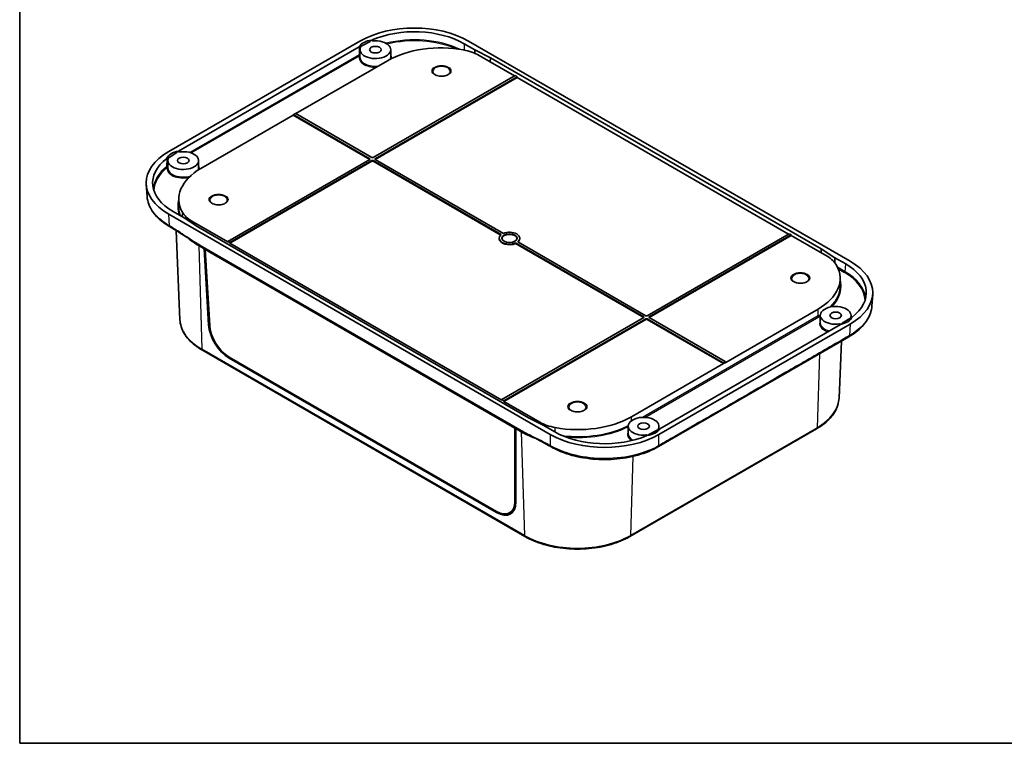
# Model space of a CAD drawing. Units: millimetres. Extents: x 29 to 4957, y 16 to 859.
# Drawn here: x 29 to 413, y 16 to 298 of the extents above; entities that cross this region are included whole.
import ezdxf

# ---------------------------------------------------------------- set-up
doc = ezdxf.new("R2010")
doc.units = ezdxf.units.MM
doc.header["$LTSCALE"] = 2
for name, color, linetype, lineweight in [('Border (ISO)', 7, 'Continuous', 35), ('Visible (ISO)', 7, 'Continuous', 35), ('Visible Narrow (ISO)', 7, 'Continuous', 25)]:
    doc.layers.add(name, color=color, linetype=linetype, lineweight=lineweight)

# ---------------------------------------------------------------- blocks, each defined once
blk = doc.blocks.new('図面枠 tk図枠')
at = {"layer": 'Border (ISO)'}
for p, q in [((14.5, 289), (14.5, 8)), ((14.5, 8), (405.5, 8))]:
    blk.add_line(p, q, dxfattribs=at)

msp = doc.modelspace()

# ---------------------------------------------------------------- linework, layer by layer
at = {"layer": 'Visible (ISO)'}
for p, q in [((161.782, 290.0751), (87.1509, 246.9868)), ((165.7075, 289.9194), (162.434, 288.1875)), ((202.4106, 289.0522), (206.6323, 286.6148)), ((353.0544, 204.1208), (204.1771, 290.0751)), ((90.9955, 247.1638), (161.4755, 287.8554)), ((161.7767, 283.7791), (161.7767, 286.7184)), ((173.7767, 283.7791), (173.7767, 286.7184)), ((206.5263, 285.324), (206.6323, 286.6148)), ((206.6323, 286.6148), (212.6649, 283.5416)), ((222.0595, 276.4989), (208.2662, 284.4625)), ((136.7527, 261.7641), (172.5323, 282.4214)), ((212.6649, 283.5416), (212.6191, 281.9494)), ((212.6649, 283.5416), (341.7381, 209.0213)), ((166.8575, 244.628), (222.2642, 276.6171)), ((223.1128, 276.1272), (222.2642, 276.6171)), ((223.1128, 276.1272), (167.706, 244.1381)), ((223.1202, 275.8866), (167.706, 243.8932)), ((223.1202, 275.8866), (223.1128, 276.1272)), ((328.9741, 214.7718), (223.1202, 275.8866)), ((135.7542, 261.289), (136.6027, 261.7789)), ((165.5847, 244.1381), (135.9042, 261.2742)), ((136.7527, 261.7641), (166.4332, 244.628)), ((99.7003, 240.3719), (135.6921, 261.1517)), ((165.5847, 243.8932), (135.6921, 261.1517)), ((90.2789, 246.5288), (87.2792, 244.6388)), ((86.8234, 240.5047), (86.8234, 243.4441)), ((98.8234, 240.5047), (98.8234, 243.4441)), ((110.1779, 211.9041), (165.5847, 243.8932)), ((166.4332, 243.1583), (111.0191, 211.165)), ((166.4332, 243.4033), (111.0265, 211.4142)), ((216.8819, 214.5217), (166.8575, 243.4033)), ((216.7103, 214.3758), (166.8575, 243.1583)), ((167.706, 243.8932), (217.7305, 215.0116)), ((78.691, 229.5487), (78.3889, 234.0837)), ((91.1057, 228.7985), (90.9936, 226.1788)), ((93.1443, 221.0925), (88.9226, 223.5299)), ((87.1509, 222.51), (236.0282, 136.5557)), ((98.4672, 217.6095), (93.1443, 221.0925)), ((96.1651, 219.7409), (110.1705, 211.6549)), ((91.5235, 181.3292), (90.0341, 216.1434)), ((227.5403, 143.0892), (98.4672, 217.6095)), ((110.1705, 211.6549), (110.1779, 211.9041)), ((110.1779, 211.9041), (111.0265, 211.4142)), ((111.0265, 211.4142), (111.0191, 211.165)), ((216.1026, 212.9071), (216.1026, 213.1521)), ((223.3233, 211.7825), (273.3478, 182.9009)), ((224.1026, 212.9071), (224.1026, 213.1521)), ((273.772, 182.9009), (329.1788, 214.89)), ((330.0273, 214.4001), (274.6206, 182.411)), ((330.0347, 214.1594), (274.6206, 182.1661)), ((330.0273, 214.4001), (329.1788, 214.89)), ((330.0347, 214.1594), (330.0273, 214.4001)), ((344.0402, 206.0734), (330.0347, 214.1594)), ((98.8338, 210.2535), (100.9551, 209.0288)), ((99.1874, 210.4577), (99.3863, 210.3428)), ((99.3863, 210.3428), (224.1463, 138.3126)), ((100.9551, 209.0288), (101.3087, 209.2329)), ((102.7289, 179.3424), (100.9551, 209.0288)), ((101.7397, 208.9841), (101.351, 208.7229)), ((103.1322, 179.0726), (101.351, 208.7229)), ((101.351, 208.7229), (222.1865, 138.9585)), ((111.0191, 211.165), (217.0851, 149.9277)), ((272.4992, 182.411), (222.4748, 211.2926)), ((222.4748, 211.0477), (222.4748, 211.2926)), ((272.4992, 182.1661), (222.4748, 211.0477)), ((341.7381, 209.0213), (341.6893, 207.4307)), ((341.7381, 209.0213), (347.061, 205.5383)), ((347.061, 205.5383), (351.2827, 203.1009)), ((347.061, 205.5383), (347.0893, 203.5322)), ((349.0996, 197.8533), (349.2116, 195.2336)), ((361.5142, 186.6826), (361.8163, 191.2177)), ((340.5049, 185.4424), (304.5132, 164.6626)), ((217.0925, 150.1769), (272.4992, 182.1661)), ((273.3478, 181.4312), (217.9336, 149.4378)), ((273.3478, 181.6762), (217.941, 149.687)), ((303.4525, 164.5401), (273.772, 181.6762)), ((303.6646, 164.1727), (273.772, 181.4312)), ((274.6206, 182.1661), (304.301, 165.03)), ((341.3818, 180.084), (341.3818, 183.0234)), ((349.9264, 179.9387), (352.9261, 181.8287)), ((353.3818, 182.2499), (353.3818, 183.0234)), ((278.4233, 136.5557), (353.0544, 179.644)), ((349.2098, 179.467), (278.7297, 138.7754)), ((352.5465, 174.6952), (278.2167, 131.7808)), ((348.6817, 150.7106), (349.6359, 173.0147)), ((226.1504, 96.7114), (100.2854, 169.3796)), ((215.0672, 106.5049), (110.7618, 166.7256)), ((215.0888, 106.0984), (110.765, 166.3298)), ((303.6646, 164.1727), (267.6729, 143.3929)), ((304.5132, 164.6626), (303.6646, 164.1727)), ((217.0851, 149.9277), (217.0925, 150.1769)), ((217.0925, 150.1769), (217.941, 149.687)), ((217.941, 149.687), (217.9336, 149.4378)), ((217.9336, 149.4378), (231.9391, 141.3518)), ((233.5729, 140.016), (227.5403, 143.0892)), ((222.6036, 139.2032), (222.1865, 138.9585)), ((222.1865, 138.9585), (222.1991, 110.3292)), ((222.9311, 139.0142), (222.5775, 138.8101)), ((222.5775, 138.8101), (222.6001, 110.1347)), ((222.5775, 138.8101), (224.6988, 137.5853)), ((224.1463, 138.3126), (225.0524, 137.7895)), ((237.7947, 137.5786), (233.5729, 140.016)), ((266.4285, 136.8097), (266.4285, 139.7491)), ((339.9199, 138.7609), (267.0879, 96.7114)), ((278.4285, 138.6554), (278.4285, 139.7491)), ((274.4977, 136.5481), (277.7713, 138.28)), ((220.1806, 105.9236), (221.3401, 106.5741))]:
    msp.add_line(p, q, dxfattribs=at)
for centre, major_axis, ratio, start_param, end_param in [((182.9795, 277.8005), (30, 0), 0.57820371, 0.78613672, 2.35545594), ((182.9795, 277.8005), (27.5, 0), 0.57820371, 0.78613672, 2.2147008), ((167.7767, 286.7184), (6, 0), 0.57735027, 2.88355134, 8.03193611), ((167.7767, 286.8001), (-6.5, 0), 0.57735027, 4.92699457, 5.98887942), ((167.7767, 286.7184), (-6.4965, 0), 0.57735027, 5.8205629, 5.9896027), ((167.7767, 286.7184), (6.4965, 0), 0.57735027, 1.78435624, 1.94615228), ((193.3033, 270.4293), (-29.3745, 0), 0.57735027, 4.40422076, 5.49778714), ((135.9042, 261.0292), (-0.15, 0.2598), 0.57735027, 5.49778714, 7.06858347), ((136.7527, 261.5191), (-0.15, 0.2598), 0.57735027, 5.49778714, 6.28318531), ((108.4111, 234.7484), (-30.0443, 0), 0.57649809, 5.4985257, 7.06784492), ((92.8234, 243.4441), (6, 0), 0.57735027, 2.96363817, 8.11202295), ((92.8234, 243.5258), (-6.5, 0), 0.57735027, 5.00669487, 6.06857971), ((92.8234, 243.4441), (6.4965, 0), 0.57735027, 1.86437894, 2.03341874), ((108.4111, 234.7484), (-27.5407, 0), 0.57649809, 5.63928083, 7.06784492), ((92.8234, 243.4441), (-6.4965, 0), 0.57735027, 5.90782936, 6.06962539), ((165.3726, 244.0157), (0.3, 0), 0.57735027, 5.49778714, 7.06858347), ((166.6454, 244.7505), (0.3, 0), 0.57735027, 3.92699082, 5.49778714), ((166.6454, 243.2808), (-0.3, 0), 0.57735027, 3.92699082, 5.49778714), ((166.6454, 243.0359), (-0.3, 0), 0.57735027, 3.92699082, 5.49778714), ((167.9181, 244.0157), (-0.3, 0), 0.57735027, 5.49778714, 7.06858347), ((120.4713, 228.3798), (-29.3745, 0), 0.57735027, 5.49778714, 6.59135353), ((220.1026, 213.1521), (4, 0), 0.57735027, 5.64835542, 8.48881152), ((120.7541, 222.9092), (31, 0), 0.57735027, 3.71550962, 3.92699082), ((220.1026, 213.1521), (-4, 0), 0.57735027, 5.64835542, 8.48881152), ((220.1026, 212.9071), (-4, 0), 0.57735027, 0, 2.20562622), ((220.1026, 212.9071), (3, 0), 0.57735027, 0.07076974, 3.07082292), ((220.1026, 212.9071), (4, 0), 0.57735027, 5.72473018, 6.28318531), ((120.7541, 222.9092), (30.5, 0), 0.57735027, 3.89987514, 3.92699082), ((331.7941, 191.8824), (30.0443, 0), 0.57649809, 5.4985257, 7.06784492), ((319.734, 197.4345), (29.3745, 0), 0.57735027, 5.49778714, 6.59135353), ((331.7941, 191.8824), (27.5407, 0), 0.57649809, 5.63928083, 7.06784492), ((347.3818, 183.0234), (-6, 0), 0.57735027, 2.96363817, 8.11202295), ((272.2871, 182.2885), (0.3, 0), 0.57735027, 5.49778714, 7.06858347), ((273.5599, 183.0234), (0.3, 0), 0.57735027, 3.92699082, 5.49778714), ((273.5599, 181.5537), (-0.3, 0), 0.57735027, 3.92699082, 5.49778714), ((273.5599, 181.3087), (-0.3, 0), 0.57735027, 3.92699082, 5.49778714), ((274.8327, 182.2885), (-0.3, 0), 0.57735027, 5.49778714, 7.06858347), ((347.3818, 183.105), (6.5, 0), 0.57735027, 5.00669487, 6.06857971), ((110.4933, 175.1545), (5.7777, -9.3643), 0.55686057, 3.94474391, 5.48151082), ((110.5041, 175.0992), (-5.4885, 8.8857), 0.55684933, 0.80293863, 2.33933993), ((303.4525, 164.2952), (0.15, -0.2598), 0.57735027, 0.78539816, 2.35619449), ((304.301, 164.7851), (-0.15, 0.2598), 0.57735027, 3.92699082, 5.49778714), ((246.902, 155.385), (29.3745, 0), 0.57735027, 4.40422076, 5.49778714), ((272.4285, 139.7491), (-6, 0), 0.57735027, 2.88355134, 8.03193611), ((272.4285, 139.8307), (6.5, 0), 0.57735027, 4.92699457, 5.98887942), ((246.6191, 150.241), (31, 0), 0.57735027, 3.92699082, 4.14995848), ((246.6191, 150.241), (30.5, 0), 0.57735027, 3.92699082, 3.99171605), ((257.2257, 148.8303), (-30, 0), 0.57820371, 0.78613672, 2.35545594), ((257.2257, 148.8303), (-27.5, 0), 0.57820371, 0.78613672, 2.2147008), ((214.8095, 114.8785), (5.4885, -8.8857), 0.55684933, 5.48093258, 7.01733387), ((214.8172, 114.9231), (5.7777, -9.3643), 0.55686057, 5.48151082, 7.01827774), ((215.8785, 115.5358), (-5.7777, 9.3643), 0.55686057, 2.78895286, 3.02517546), ((215.9402, 115.5769), (5.5178, -8.9333), 0.55684933, 6.25977203, 6.37777541)]:
    msp.add_ellipse(centre, major_axis=major_axis, ratio=ratio, start_param=start_param, end_param=end_param, dxfattribs=at)
for centre, major_axis in [((167.7767, 286.7184), (-2.25, 0)), ((92.8234, 243.4441), (-2.25, 0)), ((220.1026, 213.1521), (-3, 0)), ((347.3818, 183.0234), (-2.25, 0)), ((272.4285, 139.7491), (-2.25, 0))]:
    msp.add_ellipse(centre, major_axis=major_axis, ratio=0.57735027, dxfattribs=at)
for points, knots in [([(161.9631, 288.3924), (161.9451, 288.3716), (161.9343, 288.3489), (161.9286, 288.3028), (161.9335, 288.2798), (161.9582, 288.2367), (161.9775, 288.217), (162.0281, 288.1832), (162.0586, 288.1694), (162.1273, 288.1493), (162.1647, 288.1432), (162.242, 288.1396), (162.2812, 288.1422), (162.3398, 288.1529), (162.3604, 288.1581), (162.3992, 288.1711), (162.4174, 288.1788), (162.434, 288.1875)], [0.0000000011, 0.0000000011, 0.0000000011, 0.0000000011, 0.0120978012, 0.0120978012, 0.0240129279, 0.0240129279, 0.0356990002, 0.0356990002, 0.0472413346, 0.0472413346, 0.0588021685, 0.0588021685, 0.0705324, 0.0705324, 0.0772535041, 0.0772535041, 0.0839939362, 0.0839939362, 0.0839939362, 0.0839939362]), ([(165.7791, 290.1221), (165.7667, 290.1373), (165.7505, 290.1514), (165.705, 290.1804), (165.6739, 290.1938), (165.6039, 290.2131), (165.5657, 290.2188), (165.5043, 290.221), (165.4819, 290.2203), (165.4377, 290.2162), (165.416, 290.2128), (165.3951, 290.2081)], [0.0384924225, 0.0384924225, 0.0384924225, 0.0384924225, 0.0472521304, 0.0472521304, 0.0588169595, 0.0588169595, 0.0705509426, 0.0705509426, 0.0772623939, 0.0772623939, 0.0839940858, 0.0839940858, 0.0839940858, 0.0839940858]), ([(165.7075, 289.9194), (165.7373, 289.9351), (165.7614, 289.9541), (165.7954, 289.9959), (165.8051, 290.0184), (165.8087, 290.0637), (165.8029, 290.0862), (165.7865, 290.1124), (165.783, 290.1173), (165.7791, 290.1221)], [0, 0, 0, 0, 0.0120997559, 0.0120997559, 0.0240174543, 0.0240174543, 0.0357063773, 0.0357063773, 0.0384924225, 0.0384924225, 0.0384924225, 0.0384924225]), ([(166.365, 290.2672), (166.3592, 290.2857), (166.3586, 290.3046), (166.3688, 290.3446), (166.3812, 290.3652), (166.3999, 290.384)], [-0.0332963735, -0.0332963735, -0.0332963735, -0.0332963735, -0.023513954, -0.023513954, -0.0122676763, -0.0122676763, -0.0122676763, -0.0122676763]), ([(166.365, 290.2672), (166.3661, 290.2636), (166.3674, 290.26), (166.3783, 290.2347), (166.395, 290.2142), (166.441, 290.1779), (166.47, 290.1625), (166.5346, 290.1397), (166.5692, 290.132), (166.6414, 290.1242), (166.6784, 290.1241), (166.7146, 290.1278)], [0.0332963747, 0.0332963747, 0.0332963747, 0.0332963747, 0.0351939336, 0.0351939336, 0.0468650505, 0.0468650505, 0.05857095, 0.05857095, 0.069589051, 0.069589051, 0.0806164251, 0.0806164251, 0.0806164251, 0.0806164251]), ([(166.4706, 290.5171), (166.4392, 290.5035), (166.4127, 290.4865), (166.3926, 290.4669), (166.3925, 290.4668), (166.3925, 290.4668)], [0, 0, 0, 0, 0.0117870938, 0.0117870938, 0.0118269487, 0.0118269487, 0.0118269487, 0.0118269487]), ([(161.5582, 287.8038), (161.5872, 287.8117), (161.6182, 287.8169), (161.6785, 287.821), (161.7072, 287.8207), (161.7353, 287.8179)], [-0.0683027969, -0.0683027969, -0.0683027969, -0.0683027969, -0.0586760061, -0.0586760061, -0.0500868439, -0.0500868439, -0.0500868439, -0.0500868439]), ([(161.9754, 287.6024), (161.9854, 287.6244), (161.9879, 287.6472), (161.9776, 287.6922), (161.9649, 287.7138), (161.9259, 287.753), (161.9, 287.7702), (161.8383, 287.7979), (161.8031, 287.8081), (161.7556, 287.8156), (161.7455, 287.8169), (161.7353, 287.8179)], [0, 0, 0, 0, 0.0117862732, 0.0117862732, 0.0235546956, 0.0235546956, 0.0352874228, 0.0352874228, 0.0469873386, 0.0469873386, 0.050086845, 0.050086845, 0.050086845, 0.050086845]), ([(202.213, 286.5898), (203.3505, 286.3807), (204.4408, 286.094), (206.4802, 285.3773), (207.4221, 284.9499), (208.2662, 284.4625)], [0, 0, 0, 0, 0.358136608, 0.358136608, 0.716260037, 0.716260037, 0.716260037, 0.716260037]), ([(196.9814, 278.1801), (196.9801, 277.9694), (196.9084, 277.7547), (196.6262, 277.3643), (196.4424, 277.1911), (195.9849, 276.8876), (195.7165, 276.7557), (195.1144, 276.5428), (194.7806, 276.462), (194.0808, 276.3619), (193.7147, 276.3431), (192.9899, 276.3709), (192.6313, 276.4176), (191.9615, 276.5703), (191.6501, 276.6761), (191.1079, 276.9315), (190.8767, 277.0808), (190.5121, 277.4015), (190.3798, 277.5724), (190.226, 277.8891), (190.1918, 278.035), (190.1908, 278.1801)], [5.50148959, 5.50148959, 5.50148959, 5.50148959, 5.893182, 5.893182, 6.21383331, 6.21383331, 6.51899847, 6.51899847, 6.82579288, 6.82579288, 7.13493553, 7.13493553, 7.44465285, 7.44465285, 7.75294897, 7.75294897, 8.05855897, 8.05855897, 8.36605073, 8.36605073, 8.63567735, 8.63567735, 8.63567735, 8.63567735]), ([(90.2789, 246.5288), (90.3061, 246.5459), (90.3274, 246.566), (90.3549, 246.6094), (90.3611, 246.6323), (90.3579, 246.6777), (90.3487, 246.6997), (90.3162, 246.7403), (90.2934, 246.7584), (90.237, 246.7886), (90.2039, 246.8004), (90.1313, 246.8162), (90.0924, 246.8199), (90.0309, 246.819), (90.0087, 246.8172), (89.9652, 246.8109), (89.9441, 246.8064), (89.924, 246.8006)], [0, 0, 0, 0, 0.0120997559, 0.0120997559, 0.0240174543, 0.0240174543, 0.0357063773, 0.0357063773, 0.0472521304, 0.0472521304, 0.0588169595, 0.0588169595, 0.0705509426, 0.0705509426, 0.0772623939, 0.0772623939, 0.0839940847, 0.0839940847, 0.0839940847, 0.0839940847]), ([(90.919, 246.9321), (90.9162, 246.9419), (90.9148, 246.9518), (90.9151, 246.9843), (90.923, 247.0066), (90.9398, 247.0298), (90.9415, 247.0321), (90.9434, 247.0344)], [-0.0286463933, -0.0286463933, -0.0286463933, -0.0286463933, -0.0234749689, -0.0234749689, -0.0117561408, -0.0117561408, -0.0104309289, -0.0104309289, -0.0104309289, -0.0104309289]), ([(90.919, 246.9321), (90.9226, 246.9198), (90.9285, 246.9077), (90.9513, 246.8752), (90.9728, 246.8562), (91.0272, 246.824), (91.0597, 246.8111), (91.1264, 246.7944), (91.1592, 246.7897), (91.2261, 246.7868), (91.2598, 246.7886), (91.2923, 246.7935)], [0.0286463939, 0.0286463939, 0.0286463939, 0.0286463939, 0.0351670977, 0.0351670977, 0.0468580198, 0.0468580198, 0.0585740786, 0.0585740786, 0.0686444931, 0.0686444931, 0.0787192825, 0.0787192825, 0.0787192825, 0.0787192825]), ([(86.4725, 244.325), (86.4701, 244.3241), (86.4677, 244.3233), (86.4344, 244.3111), (86.4072, 244.2967), (86.3853, 244.2798)], [0.0688324987, 0.0688324987, 0.0688324987, 0.0688324987, 0.0696808445, 0.0696808445, 0.0806534347, 0.0806534347, 0.0806534347, 0.0806534347]), ([(86.4745, 244.2391), (86.5023, 244.2483), (86.5325, 244.2548), (86.6012, 244.2629), (86.6394, 244.2631), (86.6768, 244.2592)], [-0.0683575028, -0.0683575028, -0.0683575028, -0.0683575028, -0.0587235589, -0.0587235589, -0.0473335536, -0.0473335536, -0.0473335536, -0.0473335536]), ([(86.9182, 244.0573), (86.9251, 244.0797), (86.9245, 244.1027), (86.9079, 244.1472), (86.8922, 244.1682), (86.8478, 244.2055), (86.8196, 244.2215), (86.7542, 244.2462), (86.7178, 244.2547), (86.6786, 244.259), (86.6777, 244.2591), (86.6768, 244.2592)], [0, 0, 0, 0, 0.0118264205, 0.0118264205, 0.0236241679, 0.0236241679, 0.0353647226, 0.0353647226, 0.0470529537, 0.0470529537, 0.0473335555, 0.0473335555, 0.0473335555, 0.0473335555]), ([(86.7792, 244.8192), (86.7644, 244.7975), (86.7571, 244.7744), (86.7583, 244.7282), (86.7667, 244.7055), (86.7978, 244.6639), (86.8201, 244.6452), (86.8714, 244.6163), (86.8985, 244.6055), (86.928, 244.5975)], [0, 0, 0, 0, 0.0120978012, 0.0120978012, 0.0240129279, 0.0240129279, 0.0356990002, 0.0356990002, 0.0455292251, 0.0455292251, 0.0455292251, 0.0455292251]), ([(86.928, 244.5975), (86.9332, 244.5961), (86.9384, 244.5948), (86.9794, 244.5852), (87.0176, 244.5811), (87.0952, 244.5814), (87.1339, 244.5859), (87.1907, 244.5995), (87.2104, 244.6057), (87.2471, 244.6206), (87.264, 244.6292), (87.2792, 244.6388)], [0.0455292251, 0.0455292251, 0.0455292251, 0.0455292251, 0.0472413346, 0.0472413346, 0.0588021685, 0.0588021685, 0.0705324, 0.0705324, 0.0772535041, 0.0772535041, 0.0839939362, 0.0839939362, 0.0839939362, 0.0839939362]), ([(87.6587, 217.5612), (85.3186, 218.9123), (83.3274, 220.5183), (80.3928, 223.9862), (79.3909, 225.8909), (78.8139, 228.4028), (78.7292, 228.9753), (78.691, 229.5487)], [0, 0, 0, 0, 0.98128633, 0.98128633, 1.94197292, 1.94197292, 2.22188645, 2.22188645, 2.22188645, 2.22188645]), ([(110.0073, 227.9655), (110.0059, 227.7548), (109.9343, 227.5402), (109.652, 227.1498), (109.4683, 226.9766), (109.0108, 226.673), (108.7424, 226.5412), (108.1403, 226.3283), (107.8065, 226.2474), (107.1067, 226.1473), (106.7405, 226.1286), (106.0157, 226.1564), (105.6572, 226.2031), (104.9874, 226.3558), (104.676, 226.4616), (104.1338, 226.717), (103.9025, 226.8662), (103.5379, 227.187), (103.4057, 227.3579), (103.2519, 227.6746), (103.2176, 227.8205), (103.2167, 227.9655)], [5.50148959, 5.50148959, 5.50148959, 5.50148959, 5.893182, 5.893182, 6.21383331, 6.21383331, 6.51899847, 6.51899847, 6.82579288, 6.82579288, 7.13493553, 7.13493553, 7.44465285, 7.44465285, 7.75294897, 7.75294897, 8.05855897, 8.05855897, 8.36605073, 8.36605073, 8.63567735, 8.63567735, 8.63567735, 8.63567735]), ([(96.1651, 219.7409), (95.321, 220.2283), (94.5807, 220.7721), (93.3393, 221.9495), (92.8426, 222.579), (92.4806, 223.2357)], [0, 0, 0, 0, 0.358123065, 0.358123065, 0.716260037, 0.716260037, 0.716260037, 0.716260037]), ([(98.2007, 211.0482), (96.9966, 211.771), (95.7997, 212.5089), (92.3019, 214.7235), (90.0165, 216.2), (87.6587, 217.5612)], [0.16883477, 0.16883477, 0.16883477, 0.16883477, 0.68418998, 0.68418998, 1.68450528, 1.68450528, 1.68450528, 1.68450528]), ([(344.0402, 206.0734), (344.8843, 205.586), (345.6246, 205.0422), (346.8659, 203.8648), (347.3626, 203.2353), (347.7247, 202.5786)], [0, 0, 0, 0, 0.358123065, 0.358123065, 0.716260037, 0.716260037, 0.716260037, 0.716260037]), ([(336.9886, 197.3469), (336.9872, 197.1362), (336.9155, 196.9215), (336.6333, 196.5312), (336.4496, 196.358), (335.9921, 196.0544), (335.7237, 195.9226), (335.1216, 195.7097), (334.7878, 195.6288), (334.088, 195.5287), (333.7218, 195.51), (332.997, 195.5378), (332.6385, 195.5845), (331.9686, 195.7372), (331.6573, 195.8429), (331.1151, 196.0984), (330.8838, 196.2476), (330.5192, 196.5683), (330.3869, 196.7393), (330.2331, 197.056), (330.1989, 197.2019), (330.198, 197.3469)], [5.50148959, 5.50148959, 5.50148959, 5.50148959, 5.893182, 5.893182, 6.21383331, 6.21383331, 6.51899847, 6.51899847, 6.82579288, 6.82579288, 7.13493553, 7.13493553, 7.44465285, 7.44465285, 7.75294897, 7.75294897, 8.05855897, 8.05855897, 8.36605073, 8.36605073, 8.63567735, 8.63567735, 8.63567735, 8.63567735]), ([(361.5142, 186.6826), (361.3896, 184.8119), (360.7563, 182.9391), (358.6103, 179.4876), (357.0746, 177.8643), (354.3762, 175.8243), (353.4906, 175.2402), (352.5465, 174.6952)], [0, 0, 0, 0, 0.91322511, 0.91322511, 1.82712328, 1.82712328, 2.22301091, 2.22301091, 2.22301091, 2.22301091]), ([(100.2854, 169.3796), (99.2346, 169.9862), (98.2596, 170.6415), (96.4834, 172.0385), (95.6821, 172.7801), (94.2741, 174.3373), (93.6673, 175.153), (92.668, 176.8431), (92.2755, 177.7177), (91.7227, 179.5037), (91.5627, 180.415), (91.5235, 181.3292)], [1.570796327, 1.570796327, 1.570796327, 1.570796327, 1.722936915, 1.722936915, 1.875077503, 1.875077503, 2.027218091, 2.027218091, 2.179358679, 2.179358679, 2.331499267, 2.331499267, 2.331499267, 2.331499267]), ([(353.2772, 181.87), (353.2721, 181.8714), (353.2668, 181.8727), (353.2258, 181.8822), (353.1876, 181.8864), (353.11, 181.8861), (353.0714, 181.8816), (353.0146, 181.868), (352.9949, 181.8618), (352.9582, 181.8469), (352.9412, 181.8383), (352.9261, 181.8287)], [0.0455292251, 0.0455292251, 0.0455292251, 0.0455292251, 0.0472413346, 0.0472413346, 0.0588021685, 0.0588021685, 0.0705324, 0.0705324, 0.0772535041, 0.0772535041, 0.0839939362, 0.0839939362, 0.0839939362, 0.0839939362]), ([(353.4418, 181.7477), (353.4377, 181.7598), (353.4313, 181.7716), (353.4074, 181.8036), (353.3852, 181.8223), (353.3338, 181.8512), (353.3068, 181.862), (353.2772, 181.87)], [0.0175801431, 0.0175801431, 0.0175801431, 0.0175801431, 0.0240129279, 0.0240129279, 0.0356990002, 0.0356990002, 0.0455292251, 0.0455292251, 0.0455292251, 0.0455292251]), ([(353.2871, 182.4102), (353.2801, 182.3878), (353.2808, 182.3648), (353.2973, 182.3203), (353.313, 182.2993), (353.3574, 182.2619), (353.3857, 182.246), (353.451, 182.2213), (353.4875, 182.2128), (353.5266, 182.2085), (353.5276, 182.2084), (353.5285, 182.2083)], [0, 0, 0, 0, 0.0118264205, 0.0118264205, 0.0236241679, 0.0236241679, 0.0353647226, 0.0353647226, 0.0470529537, 0.0470529537, 0.0473335555, 0.0473335555, 0.0473335555, 0.0473335555]), ([(353.6981, 182.2191), (353.6799, 182.2147), (353.6608, 182.2113), (353.6041, 182.2046), (353.5658, 182.2044), (353.5285, 182.2083)], [-0.0647005194, -0.0647005194, -0.0647005194, -0.0647005194, -0.0587235589, -0.0587235589, -0.0473335536, -0.0473335536, -0.0473335536, -0.0473335536]), ([(353.7327, 182.3058), (353.7352, 182.3067), (353.7376, 182.3075), (353.7709, 182.3196), (353.798, 182.3341), (353.82, 182.351)], [0.0688324987, 0.0688324987, 0.0688324987, 0.0688324987, 0.0696808445, 0.0696808445, 0.0806534347, 0.0806534347, 0.0806534347, 0.0806534347]), ([(349.2862, 179.5354), (349.2826, 179.5477), (349.2767, 179.5598), (349.254, 179.5923), (349.2325, 179.6113), (349.178, 179.6435), (349.1455, 179.6564), (349.0789, 179.6731), (349.0461, 179.6778), (348.9791, 179.6807), (348.9454, 179.6789), (348.913, 179.674)], [0.0286463939, 0.0286463939, 0.0286463939, 0.0286463939, 0.0351670977, 0.0351670977, 0.0468580198, 0.0468580198, 0.0585740786, 0.0585740786, 0.0686444931, 0.0686444931, 0.0787192825, 0.0787192825, 0.0787192825, 0.0787192825]), ([(349.9264, 179.9387), (349.8991, 179.9216), (349.8779, 179.9015), (349.8504, 179.8581), (349.8441, 179.8352), (349.8474, 179.7898), (349.8566, 179.7678), (349.889, 179.7272), (349.9118, 179.7091), (349.9577, 179.6845), (349.9772, 179.6764), (349.9982, 179.6697)], [0, 0, 0, 0, 0.0120997559, 0.0120997559, 0.0240174543, 0.0240174543, 0.0357063773, 0.0357063773, 0.0472521304, 0.0472521304, 0.0544866458, 0.0544866458, 0.0544866458, 0.0544866458]), ([(348.6817, 150.7106), (348.6426, 149.7963), (348.4825, 148.885), (347.9297, 147.0991), (347.5373, 146.2245), (346.5379, 144.5344), (345.9311, 143.7187), (344.5231, 142.1615), (343.7219, 141.4198), (341.9457, 140.0229), (340.9706, 139.3676), (339.9199, 138.7609)], [5.522482367, 5.522482367, 5.522482367, 5.522482367, 5.674622955, 5.674622955, 5.826763543, 5.826763543, 5.978904131, 5.978904131, 6.131044719, 6.131044719, 6.283185307, 6.283185307, 6.283185307, 6.283185307]), ([(250.0144, 147.1324), (250.0131, 146.9217), (249.9414, 146.707), (249.6592, 146.3166), (249.4754, 146.1434), (249.018, 145.8399), (248.7495, 145.708), (248.1475, 145.4951), (247.8136, 145.4143), (247.1138, 145.3142), (246.7477, 145.2954), (246.0229, 145.3232), (245.6643, 145.3699), (244.9945, 145.5226), (244.6832, 145.6284), (244.1409, 145.8838), (243.9097, 146.0331), (243.5451, 146.3538), (243.4128, 146.5247), (243.259, 146.8414), (243.2248, 146.9873), (243.2238, 147.1324)], [5.50148959, 5.50148959, 5.50148959, 5.50148959, 5.893182, 5.893182, 6.21383331, 6.21383331, 6.51899847, 6.51899847, 6.82579288, 6.82579288, 7.13493553, 7.13493553, 7.44465285, 7.44465285, 7.75294897, 7.75294897, 8.05855897, 8.05855897, 8.36605073, 8.36605073, 8.63567735, 8.63567735, 8.63567735, 8.63567735]), ([(237.9923, 139.2245), (236.8547, 139.4336), (235.7645, 139.7203), (233.7251, 140.437), (232.7832, 140.8644), (231.9391, 141.3518)], [0, 0, 0, 0, 0.358136608, 0.358136608, 0.716260037, 0.716260037, 0.716260037, 0.716260037]), ([(278.27, 138.1848), (278.2675, 138.1932), (278.2639, 138.2014), (278.247, 138.2308), (278.2277, 138.2505), (278.1772, 138.2843), (278.1466, 138.2981), (278.078, 138.3182), (278.0406, 138.3243), (277.9633, 138.3279), (277.9241, 138.3253), (277.8654, 138.3146), (277.8449, 138.3094), (277.806, 138.2964), (277.7879, 138.2887), (277.7713, 138.28)], [0.0196028736, 0.0196028736, 0.0196028736, 0.0196028736, 0.0240129279, 0.0240129279, 0.0356990002, 0.0356990002, 0.0472413346, 0.0472413346, 0.0588021685, 0.0588021685, 0.0705324, 0.0705324, 0.0772535041, 0.0772535041, 0.0839939362, 0.0839939362, 0.0839939362, 0.0839939362]), ([(278.2299, 138.8651), (278.2199, 138.8431), (278.2173, 138.8203), (278.2276, 138.7753), (278.2403, 138.7537), (278.2793, 138.7145), (278.3052, 138.6973), (278.367, 138.6696), (278.4021, 138.6594), (278.4497, 138.6518), (278.4598, 138.6506), (278.4699, 138.6496)], [0, 0, 0, 0, 0.0117862732, 0.0117862732, 0.0235546956, 0.0235546956, 0.0352874228, 0.0352874228, 0.0469873386, 0.0469873386, 0.050086845, 0.050086845, 0.050086845, 0.050086845]), ([(278.6005, 138.6536), (278.5857, 138.6512), (278.5705, 138.6495), (278.5267, 138.6464), (278.498, 138.6468), (278.4699, 138.6496)], [-0.0633158319, -0.0633158319, -0.0633158319, -0.0633158319, -0.0586760061, -0.0586760061, -0.0500868439, -0.0500868439, -0.0500868439, -0.0500868439]), ([(236.2348, 131.7808), (233.8771, 133.142), (231.4653, 134.3775), (227.7916, 136.3024), (226.5388, 136.9784), (225.2946, 137.6693)], [0, 0, 0, 0, 1.00029882, 1.00029882, 1.52326526, 1.52326526, 1.52326526, 1.52326526]), ([(273.8403, 136.2003), (273.8392, 136.2039), (273.8378, 136.2074), (273.8269, 136.2328), (273.8103, 136.2533), (273.7642, 136.2896), (273.7353, 136.305), (273.6707, 136.3278), (273.6361, 136.3355), (273.5639, 136.3433), (273.5268, 136.3434), (273.4906, 136.3397)], [0.0332963747, 0.0332963747, 0.0332963747, 0.0332963747, 0.0351939336, 0.0351939336, 0.0468650505, 0.0468650505, 0.05857095, 0.05857095, 0.069589051, 0.069589051, 0.0806164251, 0.0806164251, 0.0806164251, 0.0806164251]), ([(273.7346, 136.1136), (273.766, 136.1273), (273.7925, 136.1443), (273.8126, 136.1639), (273.8127, 136.1639), (273.8128, 136.164)], [0, 0, 0, 0, 0.0117870938, 0.0117870938, 0.0118269487, 0.0118269487, 0.0118269487, 0.0118269487]), ([(274.4977, 136.5481), (274.468, 136.5324), (274.4438, 136.5134), (274.4099, 136.4716), (274.4002, 136.4491), (274.3966, 136.4038), (274.4024, 136.3813), (274.4187, 136.3551), (274.4223, 136.3502), (274.4262, 136.3454)], [0, 0, 0, 0, 0.0120997559, 0.0120997559, 0.0240174543, 0.0240174543, 0.0357063773, 0.0357063773, 0.0384924225, 0.0384924225, 0.0384924225, 0.0384924225]), ([(274.4262, 136.3454), (274.4386, 136.3302), (274.4548, 136.3161), (274.4893, 136.2941), (274.506, 136.2856), (274.5241, 136.2783)], [0.0384924225, 0.0384924225, 0.0384924225, 0.0384924225, 0.0472521304, 0.0472521304, 0.0539248024, 0.0539248024, 0.0539248024, 0.0539248024]), ([(278.2167, 131.7808), (275.8768, 130.4299), (273.1261, 129.2987), (267.2891, 127.6578), (264.1383, 127.1151), (257.8017, 126.6487), (254.5374, 126.7159), (248.2953, 127.439), (245.2396, 128.1027), (240.2088, 129.7726), (238.0951, 130.7068), (236.2348, 131.7808)], [0, 0, 0, 0, 0.98120281, 0.98120281, 1.94176435, 1.94176435, 2.89715922, 2.89715922, 3.8507314, 3.8507314, 4.63080918, 4.63080918, 4.63080918, 4.63080918]), ([(267.0879, 96.7114), (264.9182, 95.4587), (262.4243, 94.4146), (257.0199, 92.8247), (254.11, 92.2795), (248.1458, 91.7341), (245.0924, 91.7341), (239.1282, 92.2795), (236.2184, 92.8247), (230.814, 94.4146), (228.32, 95.4587), (226.1504, 96.7114)], [0, 0, 0, 0, 0.31415927, 0.31415927, 0.62831853, 0.62831853, 0.9424778, 0.9424778, 1.25663706, 1.25663706, 1.57079633, 1.57079633, 1.57079633, 1.57079633])]:
    msp.add_open_spline(points, degree=3, knots=knots, dxfattribs=at)
for points in [[(166.3925, 290.4668), (166.3949, 290.4393), (166.3974, 290.4117), (166.3999, 290.384)], [(161.5562, 287.8887), (161.5263, 287.8803), (161.499, 287.869), (161.4755, 287.8554)], [(161.5582, 287.8038), (161.5575, 287.8322), (161.5569, 287.8605), (161.5562, 287.8887)], [(90.9955, 247.1638), (90.9719, 247.1502), (90.9525, 247.1344), (90.9379, 247.1172)], [(90.9379, 247.1172), (90.9397, 247.0897), (90.9416, 247.0621), (90.9434, 247.0344)], [(86.4745, 244.2391), (86.4738, 244.2678), (86.4732, 244.2964), (86.4725, 244.325)], [(349.2098, 179.467), (349.2333, 179.4806), (349.2528, 179.4964), (349.2673, 179.5136)], [(349.2862, 179.5354), (349.2879, 179.5295), (349.2891, 179.5235), (349.2898, 179.5176)], [(278.6491, 138.7421), (278.6789, 138.7505), (278.7062, 138.7618), (278.7297, 138.7754)], [(273.8403, 136.2003), (273.8436, 136.1897), (273.8452, 136.1789), (273.8451, 136.1681)]]:
    msp.add_open_spline(points, degree=3, dxfattribs=at)
at = {"layer": 'Visible Narrow (ISO)'}
for p, q in [((202.4106, 289.0522), (202.4106, 286.5526)), ((161.411, 284.6712), (95.4151, 246.5684)), ((95.9541, 246.3993), (161.623, 284.3132)), ((135.9042, 261.2742), (136.7527, 261.7641)), ((165.5847, 244.1381), (165.5847, 243.8932)), ((166.4332, 243.4033), (166.4332, 243.1583)), ((166.8575, 243.1583), (166.8575, 243.4033)), ((167.706, 243.8932), (167.706, 244.1381)), ((87.4521, 217.9879), (87.1509, 222.51)), ((98.8338, 210.2535), (100.0787, 169.8091)), ((99.1874, 210.4583), (99.1874, 210.4577)), ((351.0808, 200.0704), (348.1308, 201.7736)), ((348.3995, 201.1382), (350.8688, 199.7125)), ((351.0808, 200.0704), (351.2827, 203.1009)), ((340.5842, 182.7753), (340.5049, 185.4424)), ((340.5842, 182.7753), (272.0484, 143.2062)), ((272.4992, 182.411), (272.4992, 182.1661)), ((272.8772, 143.2035), (340.7962, 182.4165)), ((273.3478, 181.6762), (273.3478, 181.4312)), ((273.772, 181.4312), (273.772, 181.6762)), ((274.6206, 182.1661), (274.6206, 182.411)), ((103.103, 179.5584), (102.7289, 179.3424)), ((353.0544, 179.644), (352.7531, 175.1219)), ((225.9437, 97.1409), (100.0787, 169.8091)), ((110.765, 166.3298), (111.1062, 166.5268)), ((341.0145, 168.0371), (340.1266, 139.1905)), ((304.301, 165.03), (303.4525, 164.5401)), ((267.7175, 141.8943), (267.6729, 143.3929)), ((340.1266, 139.1905), (267.2946, 97.1409)), ((224.6988, 137.5853), (225.9437, 97.1409)), ((225.0524, 137.8019), (225.0524, 137.7895)), ((236.0282, 136.5557), (236.0282, 132.2075)), ((278.4233, 132.2075), (278.4233, 136.5557)), ((268.2436, 127.9752), (267.2946, 97.1409)), ((222.5998, 110.56), (222.1991, 110.3292)), ((215.4391, 106.3007), (215.0888, 106.0984))]:
    msp.add_line(p, q, dxfattribs=at)
for centre, major_axis, ratio, start_param, end_param in [((182.9795, 274.6633), (-27.5, 0), 0.57770133, 4.01645902, 5.12551706), ((182.9795, 274.4183), (27.2, 0), 0.57820371, 0.93193523, 1.96947591), ((167.7767, 283.5341), (-6.3, 0), 0.57735027, 6.06730282, 7.91675622), ((167.5648, 171.2594), (-4.3748, 136.3383), 0.03325076, 0.54380104, 0.58731442), ((161.623, 284.5582), (-0.3, 0.0053), 0.5191445, 4.18343479, 5.5064229), ((161.623, 284.5582), (-0.15, 0.2598), 0.57735027, 0.82384075, 2.35619449), ((161.623, 284.5582), (-0.2805, 0.1065), 0.79754385, 1.86494635, 2.41733543), ((167.7767, 283.5341), (6.3, 0), 0.57735027, 6.20250938, 6.59302995), ((167.7767, 283.7791), (-6, 0), 0.57735027, 0, 1.77823079), ((167.7767, 283.7791), (6, 0), 0.57735027, 6.06368045, 6.28318531), ((193.5861, 278.1873), (-3.3953, 0), 0.57735027, 3.13789021, 6.28688775), ((92.6114, 127.9851), (-4.3748, 136.3383), 0.03325076, 5.76990701, 5.77498176), ((108.6124, 231.7274), (-27.5398, -0.0199), 0.57651644, 5.65460716, 6.225381), ((108.6124, 231.4824), (-27.2402, 0), 0.57649809, 5.65502431, 6.26791293), ((92.8234, 240.2598), (-6.3, 0), 0.57735027, 6.15881793, 8.21087533), ((86.5721, 240.9559), (-0.3, 0.0039), 0.50154889, 3.72556292, 5.65959948), ((86.5721, 240.9559), (-0.1865, 0.235), 0.66029797, 0.73783729, 2.26467466), ((86.5721, 240.9559), (0.2932, -0.0635), 0.81019024, 4.88605085, 5.89135398), ((92.8234, 240.5047), (-6, 0), 0.57735027, 0, 2.06128802), ((92.8234, 240.5047), (6, 0), 0.57735027, 6.06426792, 6.28318531), ((92.8234, 240.2598), (6.3, 0), 0.57735027, 6.21747181, 6.59302995), ((120.4713, 225.522), (-29.7865, 0), 0.57735027, 6.11890554, 6.47842439), ((106.612, 227.9728), (-3.3953, 0), 0.57735027, 3.13789021, 6.28688775), ((120.4713, 225.7584), (-29.4867, 0), 0.57735027, 6.25849008, 6.51210267), ((350.8688, 199.9575), (-0.15, -0.2598), 0.57735027, 0.78539816, 2.3177519), ((331.5929, 188.8613), (27.5398, -0.0199), 0.57651644, 0.05780431, 0.78507676), ((333.5933, 197.3542), (-3.3953, 0), 0.57735027, 3.13789021, 6.28688775), ((319.734, 194.5768), (29.7865, 0), 0.57735027, 5.78659074, 6.44746508), ((331.5929, 188.6164), (27.2402, 0), 0.57649809, 0.01527238, 0.78465961), ((319.734, 194.8132), (29.4867, 0), 0.57735027, 5.75651232, 6.30788053), ((120.7541, 181.7461), (-29.2395, 0), 0.57735027, 0.02469522, 0.78539816), ((347.3818, 179.839), (-6.3, 0), 0.57735027, 5.97334067, 7.34975814), ((319.734, 194.8132), (-29.4867, 0), 0.57735027, 2.35619449, 2.39594206), ((340.7962, 182.6615), (0.15, -0.2598), 0.57735027, 3.9618974, 5.49778714), ((319.734, 194.5768), (29.7865, 0), 0.57735027, 5.49778714, 5.52599496), ((347.3818, 180.084), (-6, 0), 0.57735027, 0, 1.1337601), ((347.3818, 67.4514), (4.3254, 131.3154), 0.03166614, 0.54705445, 0.55285973), ((100.7854, 170.2456), (-0.5, -0.866), 0.57735027, 5.53269373, 6.28318531), ((319.4511, 151.1274), (29.2395, 0), 0.57735027, 5.49778714, 6.25849008), ((246.6191, 147.1396), (-3.3953, 0), 0.57735027, 3.13789021, 6.28688775), ((246.902, 152.7636), (-29.4867, 0), 0.57735027, 1.35895374, 2.29537971), ((246.902, 152.5272), (29.7865, 0), 0.57735027, 4.54999295, 5.42730128), ((272.4285, 24.1771), (4.3254, 131.3154), 0.03166614, 5.77406609, 5.77552605), ((339.4199, 139.627), (0.5, -0.866), 0.57735027, 0, 0.75049158), ((272.4285, 136.5647), (-6.3, 0), 0.57735027, 5.97334067, 7.01394019), ((272.4285, 136.8097), (-6, 0), 0.57735027, 0, 0.81769847), ((246.6191, 109.0779), (-29.2395, 0), 0.57735027, 0.78539816, 2.35619449), ((226.6504, 97.5774), (-0.5, -0.866), 0.57735027, 5.53269373, 6.28318531), ((266.5879, 97.5774), (0.5, -0.866), 0.57735027, 0, 0.75049158)]:
    msp.add_ellipse(centre, major_axis=major_axis, ratio=ratio, start_param=start_param, end_param=end_param, dxfattribs=at)
for centre in [(193.5861, 278.431), (106.612, 228.2165), (333.5933, 197.5978), (246.6191, 147.3833)]:
    msp.add_ellipse(centre, major_axis=(-3.6953, 0), ratio=0.57735027, dxfattribs=at)
for points in [[(161.9943, 288.2061), (161.9838, 288.2681), (161.9734, 288.3302), (161.9631, 288.3924)], [(165.3951, 290.2081), (165.3621, 290.0392), (165.3286, 289.8701), (165.2942, 289.7007)], [(166.5148, 290.1469), (166.5001, 290.2703), (166.4854, 290.3938), (166.4706, 290.5171)], [(86.8024, 244.6623), (86.7946, 244.7145), (86.7869, 244.7668), (86.7792, 244.8192)], [(96.1424, 219.1307), (96.15, 219.3341), (96.1575, 219.5375), (96.1651, 219.7409)], [(353.2885, 182.3441), (353.288, 182.3661), (353.2876, 182.3881), (353.2871, 182.4102)], [(349.9808, 179.6757), (349.9624, 179.7632), (349.9443, 179.8509), (349.9264, 179.9387)], [(231.9391, 141.3518), (231.9354, 141.1858), (231.9316, 141.0199), (231.9279, 140.854)], [(273.4906, 136.3397), (273.4779, 136.224), (273.4653, 136.1085), (273.4527, 135.9929)], [(274.5551, 136.2844), (274.5357, 136.3722), (274.5166, 136.46), (274.4977, 136.5481)]]:
    msp.add_open_spline(points, degree=3, dxfattribs=at)
for points, knots in [([(89.924, 246.8006), (89.8912, 246.6203), (89.8577, 246.4396), (89.8221, 246.2523), (89.8209, 246.2459), (89.8197, 246.2395)], [-0.371053989, -0.371053989, -0.371053989, -0.371053989, -0.3088349651, -0.3088349651, -0.3066345256, -0.3066345256, -0.3066345256, -0.3066345256]), ([(86.3853, 244.2798), (86.3801, 244.0293), (86.3751, 243.7788), (86.3639, 243.1941), (86.358, 242.8599), (86.3523, 242.5259), (86.3486, 242.3026), (86.345, 242.0793), (86.3374, 241.5863), (86.3334, 241.3166), (86.3297, 241.047)], [-0.433391476, -0.433391476, -0.433391476, -0.433391476, -0.346800279, -0.346800279, -0.231200186, -0.231200186, -0.231200186, -0.153896579, -0.153896579, -0.060455764, -0.060455764, -0.060455764, -0.060455764]), ([(87.4521, 217.9879), (85.5087, 219.1072), (83.8325, 220.383), (81.14, 223.1555), (80.1255, 224.6541), (79.0324, 227.3005), (78.7677, 228.4225), (78.6925, 229.5488)], [-21.30067737, -21.30067737, -21.30067737, -21.30067737, -20.50381414, -20.50381414, -19.70324886, -19.70324886, -19.13742101, -19.13742101, -19.13742101, -19.13742101]), ([(92.4806, 223.2357), (92.4656, 222.7919), (92.4507, 222.3481), (92.4357, 221.9043), (92.4313, 221.7726), (92.4269, 221.6409), (92.4224, 221.5092)], [-1.851202828, -1.851202828, -1.851202828, -1.851202828, -1.691095855, -1.691095855, -1.691095855, -1.643592569, -1.643592569, -1.643592569, -1.643592569]), ([(99.3863, 210.3428), (98.7298, 210.7218), (98.0732, 211.1215), (96.761, 211.9478), (96.1059, 212.3741), (94.8834, 213.1829), (94.3159, 213.5636), (93.3119, 214.2387), (92.8755, 214.5326), (92.108, 215.0469), (91.7769, 215.2678), (91.1908, 215.6558), (90.9357, 215.8235), (90.4648, 216.1306), (90.2489, 216.2704), (89.8929, 216.4987), (89.7528, 216.588), (89.4526, 216.778), (89.2925, 216.8786), (89.023, 217.0465), (88.9136, 217.1142), (88.6924, 217.2501), (88.5807, 217.3184), (88.384, 217.4376), (88.299, 217.4889), (88.1467, 217.5802), (88.0793, 217.6203), (87.9602, 217.691), (87.9084, 217.7216), (87.8168, 217.7756), (87.777, 217.799), (87.7065, 217.8402), (87.6759, 217.8581), (87.6217, 217.8897), (87.5981, 217.9034), (87.5564, 217.9276), (87.5383, 217.9381), (87.5062, 217.9567), (87.4922, 217.9648), (87.4783, 217.9728), (87.4696, 217.9779), (87.4608, 217.9829), (87.4521, 217.9879)], [-22.99155847, -22.99155847, -22.99155847, -22.99155847, -22.71310861, -22.71310861, -22.43465374, -22.43465374, -22.19286785, -22.19286785, -22.0068787, -22.0068787, -21.86590867, -21.86590867, -21.7574228, -21.7574228, -21.66567271, -21.66567271, -21.6061897, -21.6061897, -21.53824556, -21.53824556, -21.4918246, -21.4918246, -21.44442865, -21.44442865, -21.40838224, -21.40838224, -21.3798302, -21.3798302, -21.3578671, -21.3578671, -21.3409724, -21.3409724, -21.32797649, -21.32797649, -21.31797962, -21.31797962, -21.31028973, -21.31028973, -21.30437443, -21.30437443, -21.30437443, -21.30067737, -21.30067737, -21.30067737, -21.30067737]), ([(361.5133, 186.6825), (361.476, 186.1167), (361.3907, 185.5521), (360.7825, 182.9995), (359.7003, 181.0575), (356.6745, 177.75), (354.8758, 176.3444), (352.7531, 175.1219)], [-18.91495155, -18.91495155, -18.91495155, -18.91495155, -18.63071266, -18.63071266, -17.62101584, -17.62101584, -16.75168871, -16.75168871, -16.75168871, -16.75168871]), ([(352.9261, 181.8287), (352.9054, 181.6433), (352.884, 181.4576), (352.8537, 181.2026), (352.8454, 181.1336), (352.837, 181.0645)], [0.0407259675, 0.0407259675, 0.0407259675, 0.0407259675, 0.1029449884, 0.1029449884, 0.1260343934, 0.1260343934, 0.1260343934, 0.1260343934]), ([(352.7531, 175.1219), (349.855, 173.4486), (346.9668, 171.7811), (338.7055, 167.0114), (333.3362, 163.9115), (323.8409, 158.4294), (319.7149, 156.0472), (309.3982, 150.0909), (303.2073, 146.5166), (292.8931, 140.5617), (288.7615, 138.1762), (282.5694, 134.6013), (280.4984, 133.4055), (278.4233, 132.2075)], [-16.7516887, -16.7516887, -16.7516887, -16.7516887, -15.52395577, -15.52395577, -13.24651804, -13.24651804, -11.49577923, -11.49577923, -8.86967096, -8.86967096, -7.11893202, -7.11893202, -6.23986976, -6.23986976, -6.23986976, -6.23986976]), ([(236.0282, 132.2075), (236.0195, 132.2125), (236.0108, 132.2176), (236.0021, 132.2226), (235.0119, 132.7942), (234.0246, 133.3175), (232.0497, 134.3166), (231.0618, 134.7921), (230.0742, 135.2676), (229.0908, 135.7409), (228.1073, 136.2144), (226.1324, 137.2131), (225.1408, 137.7384), (224.1463, 138.3126)], [-1.69088109, -1.69088109, -1.69088109, -1.69088109, -1.68718404, -1.68718404, -1.68718404, -1.26723656, -1.26723656, -0.84359202, -0.84359202, -0.84359202, -0.42179601, -0.42179601, 0, 0, 0, 0]), ([(237.9361, 137.4975), (237.9404, 137.6291), (237.9446, 137.7607), (237.9489, 137.8923), (237.9634, 138.3363), (237.9778, 138.7804), (237.9923, 139.2245)], [-1.738529657, -1.738529657, -1.738529657, -1.738529657, -1.691090851, -1.691090851, -1.691090851, -1.530988882, -1.530988882, -1.530988882, -1.530988882]), ([(277.7713, 138.28), (277.7478, 138.0957), (277.7236, 137.9111), (277.6939, 137.6918), (277.6892, 137.6573), (277.6844, 137.6227)], [-0.3710538207, -0.3710538207, -0.3710538207, -0.3710538207, -0.3088348404, -0.3088348404, -0.2972080899, -0.2972080899, -0.2972080899, -0.2972080899]), ([(278.4233, 132.2075), (275.1201, 130.2957), (271.0419, 128.842), (262.7017, 127.2502), (258.5282, 126.9771), (250.537, 127.4102), (246.7145, 128.0687), (240.5964, 129.9352), (238.1511, 130.9788), (236.0282, 132.2075)], [-6.23986976, -6.23986976, -6.23986976, -6.23986976, -4.88720462, -4.88720462, -3.69520851, -3.69520851, -2.56122862, -2.56122862, -1.6908811, -1.6908811, -1.6908811, -1.6908811])]:
    msp.add_open_spline(points, degree=3, knots=knots, dxfattribs=at)
for points, weights in [([(87.6587, 217.5612), (87.5279, 217.6367), (87.4589, 217.7893), (87.4521, 217.9879)], [0.86036288116, 0.862531267678, 0.909076973958, 1]), ([(352.5465, 174.6952), (352.6773, 174.7707), (352.7464, 174.9233), (352.7531, 175.1219)], [0.860362881155, 0.862531267601, 0.909076973883, 1]), ([(236.2348, 131.7808), (236.104, 131.8563), (236.0349, 132.0089), (236.0282, 132.2075)], [0.86036288116, 0.862531267678, 0.909076973958, 1]), ([(278.2167, 131.7808), (278.3475, 131.8563), (278.4165, 132.0089), (278.4233, 132.2075)], [0.86036288116, 0.862531267679, 0.909076973959, 1])]:
    msp.add_rational_spline(points, weights, degree=3, dxfattribs=at)

# ---------------------------------------------------------------- block references
at = {"xscale": 2, "yscale": 2, "zscale": 2}
msp.add_blockref('図面枠 tk図枠', (0, 0), dxfattribs=at)

doc.saveas('drawing.dxf')
